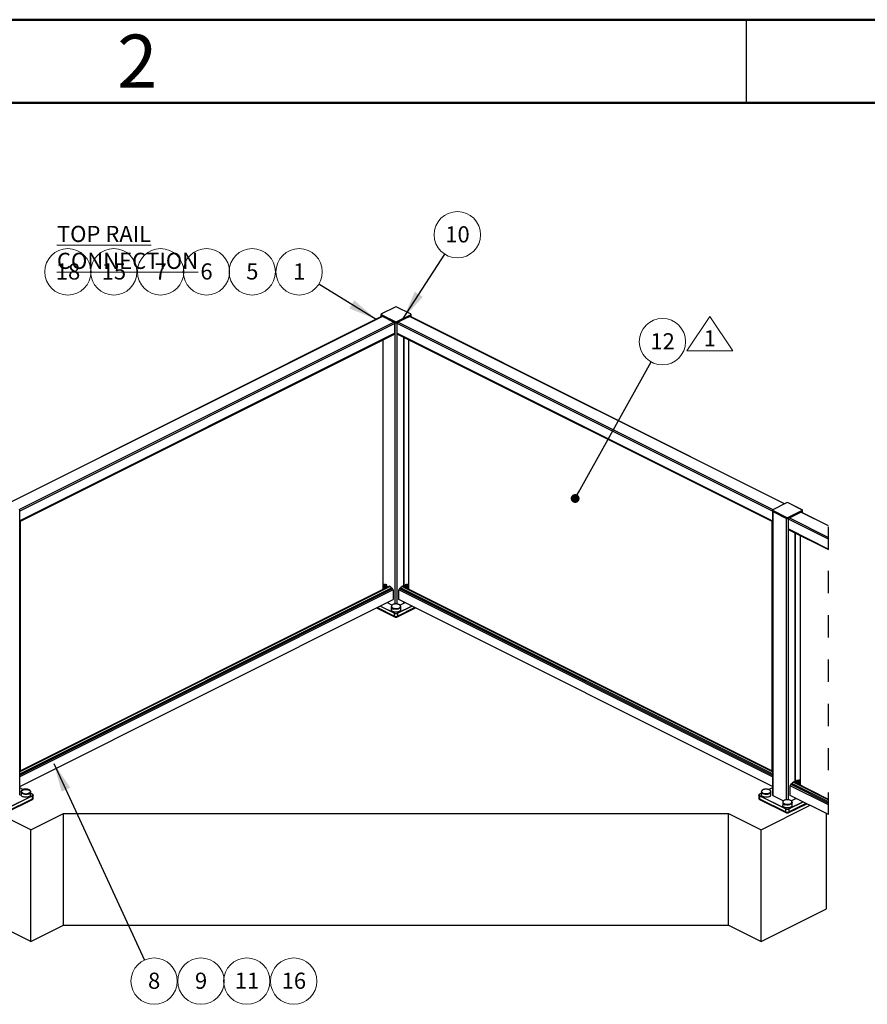
# Paper-space layout 'Sheet2' of a CAD drawing. Units: inches. Extents: x 0.1 to 10.9, y 0.1 to 8.4.
# Drawn here: x 2.2 to 6, y 3.9 to 8.4 of the extents above; entities that cross this region are included whole.
import ezdxf

# ---------------------------------------------------------------- set-up
doc = ezdxf.new("R2010")
doc.units = ezdxf.units.IN
doc.header["$MEASUREMENT"] = 0
doc.linetypes.add('HIDDEN', pattern=[0.075, 0.05, -0.025])
doc.styles.add('SLDTEXTSTYLE1', font='TXT', dxfattribs={"width": 0.75})
doc.styles.add('SLDTEXTSTYLE5', font='TXT', dxfattribs={"width": 0.605})
doc.dimstyles.new('SLDDIMSTYLE3', dxfattribs={"dimtxt": 0.18, "dimasz": 0.13, "dimexe": 0, "dimexo": 0.0625, "dimgap": 0, "dimtad": 0, "dimtih": 1, "dimtoh": 1, "dimdec": 0, "dimrnd": 1e-09, "dimzin": 0, "dimdsep": 46, "dimtxsty": 'Standard', "dimsah": 1, "dimcen": 0.09, "dimadec": 0, "dimazin": 0, "dimtfac": 0.13, "dimtdec": 0, "dimtofl": 0, "dimtmove": 0, "dimatfit": 3, "dimfxl": 0, "dimfrac": 2, "dimtolj": 1, "dimtzin": 0, "dimarcsym": 0})
doc.dimstyles.new('SLDDIMSTYLE4', dxfattribs={"dimtxt": 0.18, "dimasz": 0.04, "dimexe": 0, "dimexo": 0.0625, "dimgap": 0, "dimtad": 0, "dimtih": 1, "dimtoh": 1, "dimdec": 0, "dimrnd": 1e-09, "dimzin": 0, "dimdsep": 46, "dimtxsty": 'Standard', "dimblk1": 'DOT', "dimblk2": 'DOT', "dimsah": 1, "dimcen": 0.09, "dimadec": 0, "dimazin": 0, "dimtfac": 0.04, "dimtdec": 0, "dimtofl": 0, "dimtmove": 0, "dimatfit": 3, "dimldrblk": 'DOT', "dimfxl": 0, "dimfrac": 2, "dimtolj": 1, "dimtzin": 0, "dimarcsym": 0})

# ---------------------------------------------------------------- blocks, each defined once
blk = doc.blocks.new('SW_NOTE_28')
at = {"color": 0, "linetype": 'Continuous', "lineweight": 0}
blk.add_circle((0.0569, 0.0879), 0.1047, dxfattribs=at)
at = {"color": 0, "linetype": 'Continuous', "lineweight": 0, "insert": (0.0575, 0.126), "char_height": 0.07292, "attachment_point": 2, "style": 'SLDTEXTSTYLE5'}
blk.add_mtext('10', dxfattribs=at)
blk = doc.blocks.new('SW_SYMBOL_T#_1')
at = {"color": 0, "linetype": 'Continuous', "lineweight": 0}
for p, q in [((-11.8, 0), (31.5, 65)), ((31.5, 65), (74.8, 0)), ((-11.8, 0), (74.8, 0))]:
    blk.add_line(p, q, dxfattribs=at)
at = {"color": 0, "linetype": 'Continuous', "lineweight": 0, "insert": (31.5, 19.7), "char_height": 30.5, "attachment_point": 5, "style": 'SLDTEXTSTYLE5'}
blk.add_mtext('1', dxfattribs=at)
blk = doc.blocks.new('SW_NOTE_31')
at = {"color": 0, "linetype": 'Continuous', "lineweight": 0}
blk.add_circle((0.0509, 0.0915), 0.1047, dxfattribs=at)
at = {"color": 0, "linetype": 'Continuous', "lineweight": 0, "insert": (0.0516, 0.1296), "char_height": 0.07292, "attachment_point": 2, "style": 'SLDTEXTSTYLE5'}
blk.add_mtext('12', dxfattribs=at)
blk = doc.blocks.new('_Dot')
at = {"color": 0, "linetype": 'ByBlock', "lineweight": -2}
blk.add_line((-0.5, 0), (-1, 0), dxfattribs=at)
at = {"color": 0, "linetype": 'ByBlock', "const_width": 0.5}
blk.add_lwpolyline([(-0.25, 0, 1), (0.25, 0, 1)], format="xyb", close=True, dxfattribs=at)
blk = doc.blocks.new('SW_NOTE_33')
at = {"color": 0, "linetype": 'Continuous', "lineweight": 0}
blk.add_circle((0.0438, -0.0951), 0.1047, dxfattribs=at)
at = {"color": 0, "linetype": 'Continuous', "lineweight": 0, "insert": (0.0441, -0.0569), "char_height": 0.0729, "attachment_point": 2, "style": 'SLDTEXTSTYLE5'}
blk.add_mtext('8', dxfattribs=at)
blk = doc.blocks.new('SW_NOTE_34')
at = {"color": 0, "linetype": 'Continuous', "lineweight": 0}
blk.add_circle((-0.0891, 0.055), 0.1047, dxfattribs=at)
at = {"color": 0, "linetype": 'Continuous', "lineweight": 0, "insert": (-0.0887, 0.0931), "char_height": 0.0729, "attachment_point": 2, "style": 'SLDTEXTSTYLE5'}
blk.add_mtext('1', dxfattribs=at)
blk = doc.blocks.new('SW_NOTE_35')
at = {"color": 0, "linetype": 'Continuous', "lineweight": 0}
blk.add_circle((0.027, 0.0558), 0.1047, dxfattribs=at)
at = {"color": 0, "linetype": 'Continuous', "lineweight": 0, "insert": (0.0273, 0.094), "char_height": 0.0729, "attachment_point": 2, "style": 'SLDTEXTSTYLE5'}
blk.add_mtext('6', dxfattribs=at)
blk = doc.blocks.new('SW_NOTE_36')
at = {"color": 0, "linetype": 'Continuous', "lineweight": 0}
blk.add_circle((0.027, 0.0558), 0.1047, dxfattribs=at)
at = {"color": 0, "linetype": 'Continuous', "lineweight": 0, "insert": (0.0273, 0.094), "char_height": 0.0729, "attachment_point": 2, "style": 'SLDTEXTSTYLE5'}
blk.add_mtext('7', dxfattribs=at)
blk = doc.blocks.new('SW_NOTE_37')
at = {"color": 0, "linetype": 'Continuous', "lineweight": 0}
blk.add_circle((0.054, 0.0558), 0.1047, dxfattribs=at)
at = {"color": 0, "linetype": 'Continuous', "lineweight": 0, "insert": (0.0547, 0.094), "char_height": 0.07292, "attachment_point": 2, "style": 'SLDTEXTSTYLE5'}
blk.add_mtext('15', dxfattribs=at)
blk = doc.blocks.new('SW_NOTE_38')
at = {"color": 0, "linetype": 'Continuous', "lineweight": 0}
blk.add_circle((0.054, 0.0558), 0.1047, dxfattribs=at)
at = {"color": 0, "linetype": 'Continuous', "lineweight": 0, "insert": (0.0547, 0.094), "char_height": 0.07292, "attachment_point": 2, "style": 'SLDTEXTSTYLE5'}
blk.add_mtext('18', dxfattribs=at)
blk = doc.blocks.new('SW_NOTE_42')
at = {"color": 0, "linetype": 'Continuous', "lineweight": 0}
blk.add_circle((0.054, 0.0558), 0.1047, dxfattribs=at)
at = {"color": 0, "linetype": 'Continuous', "lineweight": 0, "insert": (0.0547, 0.094), "char_height": 0.07292, "attachment_point": 2, "style": 'SLDTEXTSTYLE5'}
blk.add_mtext('11', dxfattribs=at)
blk = doc.blocks.new('SW_NOTE_43')
at = {"color": 0, "linetype": 'Continuous', "lineweight": 0}
blk.add_circle((0.027, 0.0558), 0.1047, dxfattribs=at)
at = {"color": 0, "linetype": 'Continuous', "lineweight": 0, "insert": (0.0273, 0.094), "char_height": 0.0729, "attachment_point": 2, "style": 'SLDTEXTSTYLE5'}
blk.add_mtext('9', dxfattribs=at)
blk = doc.blocks.new('SW_NOTE_44')
at = {"color": 0, "linetype": 'Continuous', "lineweight": 0}
blk.add_circle((0.054, 0.0558), 0.1047, dxfattribs=at)
at = {"color": 0, "linetype": 'Continuous', "lineweight": 0, "insert": (0.0547, 0.094), "char_height": 0.07292, "attachment_point": 2, "style": 'SLDTEXTSTYLE5'}
blk.add_mtext('16', dxfattribs=at)
blk = doc.blocks.new('SW_NOTE_46')
at = {"color": 0, "linetype": 'Continuous', "lineweight": 0}
blk.add_circle((0.027, 0.0558), 0.1047, dxfattribs=at)
at = {"color": 0, "linetype": 'Continuous', "lineweight": 0, "insert": (0.0273, 0.094), "char_height": 0.0729, "attachment_point": 2, "style": 'SLDTEXTSTYLE5'}
blk.add_mtext('5', dxfattribs=at)

psp = doc.layouts.new('Sheet2')

# ---------------------------------------------------------------- linework, layer by layer
at = {"color": 7, "linetype": 'Continuous', "lineweight": 50}
for p, q in [((0.125, 8.375), (10.875, 8.375)), ((0.5094, 8), (10.5094, 8))]:
    psp.add_line(p, q, dxfattribs=at)
at = {"color": 7, "linetype": 'Continuous', "lineweight": 25}
for p, q in [((5.5, 8), (5.5, 8.375)), ((5.5, 8), (5.5, 8)), ((3.9127, 7.0775), (3.8501, 7.0462)), ((3.9129, 7.0775), (3.8502, 7.0462)), ((3.9822, 7.0462), (3.9196, 7.0775)), ((3.9824, 7.0462), (3.9198, 7.0775)), ((3.8531, 7.0355), (2.1607, 6.1893)), ((3.8484, 7.0441), (3.8484, 7.0404)), ((3.8484, 7.04), (3.8484, 7.0332)), ((3.9126, 7.011), (3.85, 7.0423)), ((3.85, 7.0423), (3.85, 7.0385)), ((3.85, 7.0385), (3.9126, 7.0072)), ((3.85, 7.0382), (3.9126, 7.0069)), ((3.8501, 7.0383), (3.9127, 7.007)), ((3.8502, 7.0428), (3.9129, 7.0115)), ((3.907, 7.0096), (3.8555, 7.0354)), ((3.9196, 7.0115), (3.9822, 7.0428)), ((3.9198, 7.007), (3.9824, 7.0383)), ((3.9825, 7.0423), (3.9199, 7.011)), ((3.9199, 7.0072), (3.9825, 7.0385)), ((3.977, 7.0354), (3.9255, 7.0096)), ((3.9825, 7.0382), (3.9515, 7.0227)), ((5.6718, 6.1893), (3.9793, 7.0355)), ((3.9825, 7.0385), (3.9825, 7.0423)), ((3.9841, 7.0404), (3.9841, 7.0441)), ((3.9841, 7.0332), (3.9841, 7.04)), ((3.9107, 6.9591), (3.9107, 7.0033)), ((3.9126, 7.0072), (3.9126, 7.011)), ((3.9509, 7.0224), (3.9199, 7.0069)), ((3.9199, 7.011), (3.9199, 7.0072)), ((3.9218, 6.9591), (3.9218, 7.0033)), ((2.2163, 6.1093), (3.9091, 6.9557)), ((3.9234, 6.9557), (5.6162, 6.1093)), ((3.9509, 6.9419), (3.9509, 5.814)), ((3.9515, 5.8137), (3.9515, 6.9416)), ((3.8576, 5.802), (3.8576, 6.9299)), ((3.9749, 5.802), (3.9749, 6.9299)), ((5.6804, 6.1936), (5.6178, 6.1623)), ((5.6806, 6.1936), (5.618, 6.1623)), ((5.75, 6.1623), (5.6874, 6.1936)), ((5.7502, 6.1623), (5.6876, 6.1936)), ((2.2163, 6.1565), (2.2163, 6.1603)), ((2.2163, 4.874), (2.2163, 6.1561)), ((5.6162, 6.1603), (5.6162, 6.1565)), ((5.6162, 6.1561), (5.6162, 4.874)), ((5.6803, 6.1271), (5.6177, 6.1584)), ((5.6177, 6.1584), (5.6177, 6.1546)), ((5.6177, 6.1546), (5.6803, 6.1233)), ((5.6177, 6.1543), (5.6803, 6.123)), ((5.6177, 6.1543), (5.6177, 4.8721)), ((5.6178, 6.1544), (5.6804, 6.1231)), ((5.618, 6.1589), (5.6806, 6.1276)), ((5.6874, 6.1276), (5.75, 6.1589)), ((5.6876, 6.1231), (5.7502, 6.1544)), ((5.7503, 6.1584), (5.6877, 6.1271)), ((5.6877, 6.1233), (5.7503, 6.1546)), ((5.7187, 6.1385), (5.6877, 6.123)), ((5.7448, 6.1515), (5.6932, 6.1257)), ((5.7503, 6.1543), (5.7193, 6.1388)), ((5.8702, 6.0888), (5.7448, 6.1515)), ((5.8702, 6.0901), (5.7471, 6.1517)), ((5.7503, 6.1546), (5.7503, 6.1584)), ((5.7518, 6.1565), (5.7518, 6.1603)), ((5.7518, 6.1493), (5.7518, 6.1561)), ((2.2187, 6.1105), (2.2187, 4.9825)), ((5.6138, 6.1105), (5.6138, 4.9825)), ((5.6803, 6.1233), (5.6803, 6.1271)), ((5.6877, 6.1271), (5.6877, 6.1233)), ((5.8702, 6.029), (5.6895, 6.1194)), ((5.6895, 6.0752), (5.6895, 6.1194)), ((5.6932, 6.1257), (5.8702, 6.0372)), ((5.6895, 6.0752), (5.8702, 5.9848)), ((5.6912, 6.0718), (5.8702, 5.9823)), ((5.7187, 6.058), (5.7187, 4.9301)), ((5.7193, 4.9298), (5.7193, 6.0577)), ((5.7427, 4.9181), (5.7427, 6.046)), ((3.8605, 5.825), (3.8576, 5.8235)), ((3.9749, 5.8235), (3.9719, 5.825)), ((3.8874, 5.8169), (2.2163, 4.9813)), ((3.8667, 5.824), (3.8576, 5.8195)), ((3.8667, 5.824), (3.8667, 5.824)), ((3.8751, 5.8222), (3.8751, 5.8214)), ((3.8751, 5.817), (3.8751, 5.8107)), ((3.9034, 5.8), (3.9034, 5.7562)), ((3.9291, 5.7562), (3.9291, 5.8)), ((5.6162, 4.9813), (3.9451, 5.8169)), ((3.9574, 5.8214), (3.9574, 5.8222)), ((3.9574, 5.8107), (3.9574, 5.817)), ((3.9657, 5.824), (3.9658, 5.824)), ((3.9749, 5.8195), (3.9658, 5.824)), ((2.2163, 4.9127), (3.9034, 5.7562)), ((3.8765, 5.7427), (3.8986, 5.7317)), ((5.6162, 4.9127), (3.9291, 5.7562)), ((3.9338, 5.7317), (3.9509, 5.7402)), ((3.9509, 5.7453), (3.9509, 5.7402)), ((3.9515, 5.7405), (3.9515, 5.745)), ((3.9515, 5.7405), (3.956, 5.7427)), ((3.8283, 5.7187), (3.9089, 5.6784)), ((3.8316, 5.7203), (3.9089, 5.6817)), ((3.8318, 5.7204), (3.909, 5.6818)), ((3.8951, 5.7258), (3.8951, 5.7245)), ((3.8951, 5.7245), (3.8951, 5.7104)), ((3.8981, 5.7173), (3.8981, 5.7191)), ((3.8995, 5.718), (3.8981, 5.7173)), ((3.9054, 5.7154), (3.9054, 5.7136)), ((3.9089, 5.6821), (3.9089, 5.6949)), ((3.9235, 5.6818), (4.0007, 5.7204)), ((3.9236, 5.6817), (4.0009, 5.7203)), ((3.9236, 5.6784), (4.0042, 5.7187)), ((3.9236, 5.6949), (3.9236, 5.6821)), ((3.9374, 5.7245), (3.9374, 5.7258)), ((3.9374, 5.7104), (3.9374, 5.7245)), ((3.9089, 5.6784), (3.9089, 5.6817)), ((3.9236, 5.6817), (3.9236, 5.6784)), ((5.7251, 4.9375), (5.7251, 4.9383)), ((5.7335, 4.9402), (5.7336, 4.9401)), ((5.7427, 4.9356), (5.7336, 4.9401)), ((5.7427, 4.9396), (5.7397, 4.9411)), ((2.2335, 4.8976), (2.2163, 4.9062)), ((5.6162, 4.9062), (5.6006, 4.8983)), ((5.8702, 4.8294), (5.6969, 4.9161)), ((5.6969, 4.8723), (5.6969, 4.9161)), ((5.7002, 4.9223), (5.8702, 4.8373)), ((5.8702, 4.8428), (5.7045, 4.9256)), ((5.8702, 4.8522), (5.7113, 4.9317)), ((5.7116, 4.9319), (5.8702, 4.8526)), ((5.8702, 4.8542), (5.7127, 4.933)), ((5.8702, 4.8543), (5.7128, 4.933)), ((5.7251, 4.9269), (5.7251, 4.9331)), ((2.2663, 4.7171), (1.9717, 4.8644)), ((2.1555, 4.8115), (2.2734, 4.8704)), ((2.1557, 4.798), (2.2736, 4.8569)), ((2.2737, 4.8699), (2.1558, 4.811)), ((2.1558, 4.7982), (2.2737, 4.8571)), ((2.1558, 4.7978), (2.2737, 4.8567)), ((2.1558, 4.7945), (2.2737, 4.8534)), ((2.2231, 4.8897), (2.2231, 4.8885)), ((2.2231, 4.8885), (2.2231, 4.8744)), ((2.255, 4.8776), (2.255, 4.8794)), ((2.2624, 4.8813), (2.2609, 4.882)), ((2.2624, 4.8831), (2.2624, 4.8813)), ((2.2654, 4.8885), (2.2654, 4.8897)), ((2.2654, 4.8744), (2.2654, 4.8885)), ((2.2736, 4.8775), (2.2654, 4.8816)), ((2.2737, 4.8571), (2.2737, 4.8699)), ((2.2737, 4.8534), (2.2737, 4.8567)), ((2.2767, 4.8608), (2.2767, 4.8736)), ((2.2767, 4.8571), (2.2767, 4.8604)), ((5.5557, 4.8736), (5.5557, 4.8608)), ((5.5557, 4.8604), (5.5557, 4.8571)), ((5.6766, 4.811), (5.5588, 4.8699)), ((5.5588, 4.8699), (5.5588, 4.8571)), ((5.5588, 4.8571), (5.6766, 4.7982)), ((5.5588, 4.8567), (5.6766, 4.7978)), ((5.5588, 4.8567), (5.5588, 4.8534)), ((5.5588, 4.8534), (5.6766, 4.7945)), ((5.5671, 4.8816), (5.5589, 4.8775)), ((5.5589, 4.8569), (5.6768, 4.798)), ((5.5591, 4.8704), (5.6769, 4.8115)), ((5.5671, 4.8897), (5.5671, 4.8885)), ((5.5671, 4.8885), (5.5671, 4.8744)), ((5.6094, 4.8885), (5.6094, 4.8897)), ((5.6094, 4.8744), (5.6094, 4.8885)), ((5.6177, 4.8721), (5.6663, 4.8478)), ((5.8702, 4.7856), (5.6969, 4.8723)), ((5.7016, 4.8478), (5.7187, 4.8563)), ((5.7187, 4.8614), (5.7187, 4.8563)), ((5.7193, 4.8566), (5.7193, 4.8611)), ((5.7193, 4.8566), (5.7238, 4.8589)), ((5.5662, 4.7171), (5.7867, 4.8274)), ((5.6629, 4.8419), (5.6629, 4.8406)), ((5.6629, 4.8406), (5.6629, 4.8265)), ((5.6658, 4.8334), (5.6658, 4.8352)), ((5.6673, 4.8341), (5.6658, 4.8334)), ((5.6732, 4.8315), (5.6732, 4.8297)), ((5.6766, 4.7982), (5.6766, 4.811)), ((5.6913, 4.798), (5.7684, 4.8365)), ((5.6914, 4.7978), (5.7686, 4.8364)), ((5.6914, 4.7945), (5.772, 4.8348)), ((5.6914, 4.811), (5.6914, 4.7982)), ((5.7052, 4.8406), (5.7052, 4.8419)), ((5.7052, 4.8265), (5.7052, 4.8406)), ((2.2663, 4.7171), (2.4136, 4.7908)), ((2.4136, 4.7908), (5.4188, 4.7908)), ((2.4136, 4.2856), (2.4136, 4.7908)), ((5.4188, 4.7908), (5.5662, 4.7171)), ((5.4188, 4.2856), (5.4188, 4.7908)), ((5.6766, 4.7945), (5.6766, 4.7978)), ((5.6914, 4.7978), (5.6914, 4.7945)), ((5.8608, 4.3593), (5.8608, 4.7904)), ((2.2663, 4.2119), (2.2663, 4.7171)), ((5.5662, 4.2119), (5.5662, 4.7171)), ((2.2663, 4.2119), (1.9717, 4.3593)), ((5.5662, 4.2119), (5.8608, 4.3593)), ((2.2663, 4.2119), (2.4136, 4.2856)), ((2.4136, 4.2856), (5.4188, 4.2856)), ((5.4188, 4.2856), (5.5662, 4.2119))]:
    psp.add_line(p, q, dxfattribs=at)
at = {"color": 8, "linetype": 'Continuous', "lineweight": 25}
for p, q in [((3.8555, 7.0354), (2.162, 6.1887)), ((3.85, 7.0382), (3.85, 7.0339)), ((5.6705, 6.1887), (3.977, 7.0354)), ((3.9825, 7.0339), (3.9825, 7.0382)), ((2.2136, 6.1629), (3.907, 7.0096)), ((3.9107, 7.0033), (2.2163, 6.156)), ((3.9126, 5.7366), (3.9126, 7.0069)), ((3.9199, 7.0069), (3.9199, 5.7366)), ((5.6162, 6.156), (3.9218, 7.0033)), ((3.9255, 7.0096), (5.6189, 6.1629)), ((3.9107, 6.9591), (2.2163, 6.1118)), ((3.9218, 6.9591), (5.6162, 6.1118)), ((5.7503, 6.1501), (5.7503, 6.1543)), ((5.6803, 4.8527), (5.6803, 6.123)), ((5.6877, 6.123), (5.6877, 4.8527)), ((3.8624, 5.825), (3.8576, 5.8226)), ((3.9749, 5.8226), (3.9701, 5.825)), ((3.8875, 5.8169), (2.2163, 4.9813)), ((2.2163, 4.9796), (3.8887, 5.8158)), ((3.889, 5.8155), (2.2163, 4.9792)), ((2.2163, 4.9698), (3.8958, 5.8095)), ((2.2163, 4.9643), (3.9001, 5.8062)), ((3.9034, 5.8), (2.2163, 4.9565)), ((3.8576, 5.8195), (3.8667, 5.824)), ((3.8576, 5.8153), (3.8735, 5.8233)), ((3.8576, 5.8145), (3.875, 5.8232)), ((3.8738, 5.8232), (3.8576, 5.8151)), ((3.8751, 5.8229), (3.8576, 5.8142)), ((3.8576, 5.8135), (3.8751, 5.8223)), ((3.8751, 5.8222), (3.8576, 5.8134)), ((3.8576, 5.8126), (3.8751, 5.8214)), ((3.8751, 5.8212), (3.8576, 5.8124)), ((3.8576, 5.8084), (3.8751, 5.8171)), ((3.8751, 5.817), (3.8576, 5.8082)), ((5.6162, 4.9565), (3.9291, 5.8)), ((3.9324, 5.8062), (5.6162, 4.9643)), ((5.6162, 4.9698), (3.9367, 5.8095)), ((5.6162, 4.9792), (3.9435, 5.8155)), ((3.9438, 5.8158), (5.6162, 4.9796)), ((5.6162, 4.9813), (3.9449, 5.8169)), ((3.9749, 5.8142), (3.9574, 5.8229)), ((3.9574, 5.8223), (3.9749, 5.8135)), ((3.9749, 5.8134), (3.9574, 5.8222)), ((3.9574, 5.8214), (3.9749, 5.8126)), ((3.9749, 5.8124), (3.9574, 5.8212)), ((3.9574, 5.8171), (3.9749, 5.8084)), ((3.9749, 5.8082), (3.9574, 5.817)), ((3.9575, 5.8232), (3.9749, 5.8145)), ((3.9749, 5.8151), (3.9587, 5.8232)), ((3.9589, 5.8233), (3.9749, 5.8153)), ((3.9749, 5.8195), (3.9657, 5.824)), ((3.832, 5.7205), (3.9089, 5.6821)), ((3.9089, 5.6949), (3.8448, 5.7269)), ((3.8455, 5.7272), (3.9092, 5.6954)), ((3.9233, 5.6954), (3.987, 5.7272)), ((3.9877, 5.7269), (3.9236, 5.6949)), ((3.9236, 5.6821), (4.0005, 5.7205)), ((5.7427, 4.9303), (5.7251, 4.939)), ((5.7251, 4.9384), (5.7427, 4.9296)), ((5.7427, 4.9295), (5.7251, 4.9383)), ((5.7251, 4.9375), (5.7427, 4.9287)), ((5.7427, 4.9286), (5.7251, 4.9373)), ((5.7253, 4.9393), (5.7427, 4.9306)), ((5.7427, 4.9312), (5.7264, 4.9394)), ((5.7267, 4.9394), (5.7427, 4.9314)), ((5.7427, 4.9356), (5.7335, 4.9402)), ((5.7427, 4.9387), (5.7378, 4.9412)), ((2.2333, 4.8975), (2.2163, 4.9061)), ((5.6162, 4.9061), (5.6007, 4.8983)), ((5.7251, 4.9333), (5.7427, 4.9245)), ((5.7427, 4.9243), (5.7251, 4.9331)), ((2.2734, 4.8775), (2.2654, 4.8815)), ((5.5671, 4.8815), (5.5591, 4.8775)), ((5.6911, 4.8115), (5.7548, 4.8434)), ((5.7554, 4.843), (5.6914, 4.811)), ((5.6914, 4.7982), (5.7683, 4.8366))]:
    psp.add_line(p, q, dxfattribs=at)
at = {"color": 7, "linetype": 'HIDDEN', "lineweight": 25}
psp.add_line((5.8702, 4.7856), (5.8702, 6.0901), dxfattribs=at)
at = {"color": 7, "linetype": 'Continuous', "lineweight": 25, "flags": 128}
for points in [[(3.9508, 7.0225), (3.9508, 7.0224), (3.9509, 7.0224)], [(3.9515, 7.0227), (3.9514, 7.0227), (3.9513, 7.0227)], [(5.7186, 6.1386), (5.7186, 6.1385), (5.7187, 6.1385)], [(5.7193, 6.1388), (5.7192, 6.1388), (5.719, 6.1388)], [(3.9308, 5.7337), (3.9281, 5.7348), (3.9251, 5.7357), (3.9218, 5.7363), (3.9184, 5.7367), (3.9149, 5.7367), (3.9115, 5.7364), (3.9082, 5.7359), (3.9051, 5.7351), (3.9023, 5.734), (3.9, 5.7327), (3.8981, 5.7313), (3.8969, 5.73)], [(3.8951, 5.7245), (3.8953, 5.7232), (3.896, 5.7215), (3.8972, 5.7198), (3.899, 5.7183), (3.9013, 5.717), (3.904, 5.7159), (3.907, 5.715), (3.9102, 5.7143), (3.9136, 5.714), (3.9171, 5.7139), (3.9206, 5.7141), (3.9239, 5.7146), (3.9271, 5.7154), (3.9299, 5.7164), (3.9324, 5.7176), (3.9344, 5.7191), (3.9359, 5.7206), (3.9369, 5.7223), (3.9374, 5.724), (3.9374, 5.7245)], [(3.9374, 5.7104), (3.9374, 5.71), (3.9369, 5.7082), (3.9359, 5.7066), (3.9344, 5.705), (3.9324, 5.7036), (3.9299, 5.7023), (3.9271, 5.7013), (3.9239, 5.7006), (3.9206, 5.7001), (3.9171, 5.6998), (3.9136, 5.6999), (3.9102, 5.7003), (3.907, 5.7009), (3.904, 5.7018), (3.9013, 5.7029), (3.899, 5.7043), (3.8972, 5.7058), (3.896, 5.7074), (3.8953, 5.7091), (3.8951, 5.7104)], [(3.9374, 5.7245), (3.9372, 5.7232), (3.9365, 5.7215), (3.9352, 5.7198), (3.9335, 5.7183), (3.9312, 5.717), (3.9285, 5.7159), (3.9255, 5.715), (3.9223, 5.7143), (3.9189, 5.714), (3.9154, 5.7139), (3.9119, 5.7141), (3.9086, 5.7146), (3.9054, 5.7154)], [(3.9345, 5.7204), (3.9359, 5.7219), (3.9369, 5.7236), (3.9374, 5.7253), (3.9372, 5.7271), (3.9365, 5.7288), (3.9352, 5.7304), (3.9339, 5.7316)], [(2.255, 4.8794), (2.2519, 4.8786), (2.2486, 4.8781), (2.2451, 4.8779), (2.2416, 4.878), (2.2382, 4.8783), (2.2349, 4.879), (2.2319, 4.8799), (2.2293, 4.881), (2.227, 4.8823), (2.2252, 4.8838), (2.224, 4.8855), (2.2232, 4.8872), (2.2231, 4.8889), (2.2235, 4.8906), (2.2245, 4.8923), (2.2261, 4.8939), (2.2281, 4.8953), (2.2306, 4.8965), (2.2334, 4.8976), (2.2365, 4.8983), (2.2399, 4.8988), (2.2434, 4.899), (2.2468, 4.899), (2.2503, 4.8986), (2.2535, 4.898), (2.2565, 4.8971), (2.2592, 4.8959), (2.2614, 4.8946), (2.2632, 4.8931), (2.2645, 4.8915), (2.2652, 4.8898), (2.2654, 4.888), (2.2649, 4.8863), (2.2639, 4.8846), (2.2624, 4.8831)], [(2.2266, 4.8956), (2.2252, 4.8944), (2.224, 4.8928), (2.2232, 4.8911), (2.2231, 4.8893), (2.2235, 4.8876), (2.2245, 4.8859), (2.2261, 4.8843), (2.2281, 4.8829), (2.2306, 4.8817), (2.2334, 4.8807), (2.2365, 4.8799), (2.2399, 4.8794), (2.2434, 4.8792), (2.2468, 4.8793), (2.2503, 4.8796), (2.2535, 4.8802), (2.2565, 4.8811), (2.2592, 4.8823), (2.2614, 4.8836), (2.2632, 4.8851), (2.2645, 4.8867), (2.2652, 4.8884), (2.2654, 4.8902), (2.2649, 4.8919), (2.2639, 4.8936), (2.2624, 4.8952), (2.2619, 4.8956)], [(2.2631, 4.8945), (2.2624, 4.8953), (2.2605, 4.8967), (2.2581, 4.898), (2.2554, 4.8991), (2.2523, 4.8999), (2.249, 4.9004), (2.2455, 4.9007), (2.2421, 4.9007), (2.2386, 4.9003), (2.2354, 4.8997), (2.2324, 4.8988), (2.2297, 4.8977)], [(5.6059, 4.8839), (5.6073, 4.8851), (5.6085, 4.8867), (5.6092, 4.8884), (5.6094, 4.8902), (5.609, 4.8919), (5.608, 4.8936), (5.6064, 4.8952), (5.6044, 4.8966), (5.6019, 4.8978), (5.5991, 4.8988), (5.5959, 4.8996), (5.5926, 4.9001), (5.5891, 4.9003), (5.5856, 4.9002), (5.5822, 4.8999), (5.579, 4.8992), (5.576, 4.8984), (5.5733, 4.8972), (5.571, 4.8959), (5.5693, 4.8944), (5.568, 4.8928), (5.5673, 4.8911), (5.5671, 4.8893), (5.5676, 4.8876), (5.5686, 4.8859), (5.5701, 4.8843), (5.5706, 4.8839)], [(5.6063, 4.8954), (5.6055, 4.896), (5.6034, 4.8974), (5.6008, 4.8986), (5.5979, 4.8995), (5.5947, 4.9002), (5.5913, 4.9006), (5.5878, 4.9007), (5.5844, 4.9005), (5.581, 4.9001), (5.5778, 4.8993), (5.575, 4.8983), (5.5725, 4.8971), (5.5705, 4.8956), (5.569, 4.8941), (5.5683, 4.8929)], [(2.2231, 4.8885), (2.2231, 4.888), (2.2235, 4.8863), (2.2245, 4.8846), (2.2261, 4.8831), (2.2281, 4.8816), (2.2306, 4.8804), (2.2334, 4.8794), (2.2365, 4.8786), (2.2399, 4.8781), (2.2434, 4.8779), (2.2468, 4.878), (2.2503, 4.8783), (2.2535, 4.879), (2.2565, 4.8799), (2.2592, 4.881), (2.2614, 4.8823), (2.2632, 4.8838), (2.2645, 4.8855), (2.2652, 4.8872), (2.2654, 4.8885)], [(2.2654, 4.8744), (2.2652, 4.8731), (2.2645, 4.8714), (2.2632, 4.8698), (2.2614, 4.8683), (2.2592, 4.8669), (2.2565, 4.8658), (2.2535, 4.8649), (2.2503, 4.8643), (2.2468, 4.8639), (2.2434, 4.8638), (2.2399, 4.864), (2.2365, 4.8645), (2.2334, 4.8653), (2.2306, 4.8663), (2.2281, 4.8676), (2.2261, 4.869), (2.2245, 4.8706), (2.2235, 4.8722), (2.2231, 4.874), (2.2231, 4.8744)], [(2.2734, 4.8704), (2.2746, 4.8712), (2.2756, 4.8721), (2.2761, 4.873), (2.2763, 4.874), (2.2761, 4.8749), (2.2756, 4.8759), (2.2746, 4.8767), (2.2734, 4.8775)], [(2.2737, 4.8773), (2.275, 4.8765), (2.276, 4.8756), (2.2765, 4.8746), (2.2767, 4.8736), (2.2765, 4.8726), (2.276, 4.8716), (2.275, 4.8707), (2.2737, 4.8699)], [(5.5588, 4.8699), (5.5575, 4.8707), (5.5565, 4.8716), (5.5559, 4.8726), (5.5557, 4.8736), (5.5559, 4.8746), (5.5565, 4.8756), (5.5575, 4.8765), (5.5588, 4.8773)], [(5.5591, 4.8775), (5.5578, 4.8767), (5.5569, 4.8759), (5.5564, 4.8749), (5.5562, 4.874), (5.5564, 4.873), (5.5569, 4.8721), (5.5578, 4.8712), (5.5591, 4.8704)], [(5.6094, 4.8885), (5.6094, 4.888), (5.609, 4.8863), (5.608, 4.8846), (5.6064, 4.8831), (5.6044, 4.8816), (5.6019, 4.8804), (5.5991, 4.8794), (5.5959, 4.8786), (5.5926, 4.8781), (5.5891, 4.8779), (5.5856, 4.878), (5.5822, 4.8783), (5.579, 4.879), (5.576, 4.8799), (5.5733, 4.881), (5.5711, 4.8823), (5.5693, 4.8838), (5.568, 4.8854), (5.5673, 4.8872), (5.5671, 4.8885)], [(5.5671, 4.8885), (5.5671, 4.888), (5.5676, 4.8863), (5.5686, 4.8846), (5.5701, 4.8831), (5.5721, 4.8816), (5.5746, 4.8804), (5.5774, 4.8794), (5.5806, 4.8786), (5.5839, 4.8781), (5.5874, 4.8779), (5.5909, 4.878), (5.5943, 4.8783), (5.5975, 4.879), (5.6005, 4.8799), (5.6032, 4.881)], [(5.6032, 4.8669), (5.6005, 4.8658), (5.5975, 4.8649), (5.5943, 4.8643), (5.5909, 4.8639), (5.5874, 4.8638), (5.5839, 4.864), (5.5806, 4.8645), (5.5774, 4.8653), (5.5746, 4.8663), (5.5721, 4.8676), (5.5701, 4.869), (5.5686, 4.8706), (5.5676, 4.8722), (5.5671, 4.874), (5.5671, 4.8744)], [(5.6032, 4.881), (5.6055, 4.8823), (5.6073, 4.8838), (5.6085, 4.8855), (5.6092, 4.8872), (5.6094, 4.8885)], [(5.6985, 4.8498), (5.6959, 4.851), (5.6929, 4.8518), (5.6896, 4.8525), (5.6862, 4.8528), (5.6827, 4.8528), (5.6793, 4.8526), (5.6759, 4.852), (5.6729, 4.8512), (5.6701, 4.8501), (5.6677, 4.8488), (5.6659, 4.8474), (5.6647, 4.8461)], [(5.7023, 4.8365), (5.7037, 4.838), (5.7047, 4.8397), (5.7051, 4.8414), (5.705, 4.8432), (5.7043, 4.8449), (5.703, 4.8465), (5.7017, 4.8477)], [(5.6629, 4.8406), (5.663, 4.8393), (5.6637, 4.8376), (5.665, 4.8359), (5.6668, 4.8344), (5.6691, 4.8331), (5.6717, 4.832), (5.6747, 4.8311), (5.678, 4.8305), (5.6814, 4.8301), (5.6849, 4.83), (5.6883, 4.8302), (5.6917, 4.8307), (5.6948, 4.8315), (5.6977, 4.8325), (5.7001, 4.8338), (5.7022, 4.8352), (5.7037, 4.8367), (5.7047, 4.8384), (5.7051, 4.8402), (5.7052, 4.8406)], [(5.7052, 4.8265), (5.7051, 4.8261), (5.7047, 4.8244), (5.7037, 4.8227), (5.7022, 4.8211), (5.7001, 4.8197), (5.6977, 4.8185), (5.6948, 4.8174), (5.6917, 4.8167), (5.6883, 4.8162), (5.6849, 4.816), (5.6814, 4.816), (5.678, 4.8164), (5.6747, 4.817), (5.6717, 4.8179), (5.6691, 4.819), (5.6668, 4.8204), (5.665, 4.8219), (5.6637, 4.8235), (5.663, 4.8252), (5.6629, 4.8265)], [(5.7052, 4.8406), (5.705, 4.8393), (5.7043, 4.8376), (5.703, 4.836), (5.7012, 4.8345), (5.699, 4.8331), (5.6963, 4.832), (5.6933, 4.8311), (5.6901, 4.8305), (5.6866, 4.8301), (5.6832, 4.83), (5.6797, 4.8302), (5.6763, 4.8307), (5.6732, 4.8315)]]:
    psp.add_lwpolyline(points, dxfattribs=at)
at = {"color": 8, "linetype": 'Continuous', "lineweight": 25, "flags": 128}
for points in [[(3.8969, 5.73), (3.8967, 5.7297), (3.8959, 5.728), (3.8957, 5.7262), (3.8961, 5.7245), (3.897, 5.7228), (3.8985, 5.7212), (3.9005, 5.7198), (3.9013, 5.7194)], [(3.8984, 5.7201), (3.899, 5.7196), (3.9013, 5.7183), (3.904, 5.7171), (3.907, 5.7163), (3.9102, 5.7156), (3.9136, 5.7153), (3.9171, 5.7152), (3.9206, 5.7154), (3.9239, 5.7159), (3.9271, 5.7167), (3.9299, 5.7177), (3.9324, 5.7189), (3.9344, 5.7203), (3.9345, 5.7204)], [(3.929, 5.7184), (3.9314, 5.7195), (3.9335, 5.7209), (3.9352, 5.7224), (3.9362, 5.7241), (3.9368, 5.7258), (3.9367, 5.7275), (3.936, 5.7292), (3.9348, 5.7309), (3.933, 5.7324), (3.9308, 5.7337)], [(2.2297, 4.8977), (2.2274, 4.8964), (2.2257, 4.8949), (2.2244, 4.8932), (2.2238, 4.8915), (2.2237, 4.8898), (2.2242, 4.8881), (2.2253, 4.8864), (2.227, 4.8849), (2.2287, 4.8837)], [(2.2592, 4.8834), (2.26, 4.8838), (2.262, 4.8852), (2.2635, 4.8868), (2.2644, 4.8885), (2.2648, 4.8902), (2.2646, 4.892), (2.2638, 4.8937), (2.2631, 4.8945)], [(5.5683, 4.8929), (5.5681, 4.8924), (5.5677, 4.8907), (5.5679, 4.8889), (5.5687, 4.8872), (5.5701, 4.8856), (5.572, 4.8841), (5.5743, 4.8829), (5.5745, 4.8828)], [(5.6028, 4.8832), (5.605, 4.8845), (5.6068, 4.886), (5.608, 4.8876), (5.6087, 4.8893), (5.6088, 4.8911), (5.6083, 4.8928), (5.6072, 4.8945), (5.6063, 4.8954)], [(5.5706, 4.8839), (5.5721, 4.8829), (5.5746, 4.8817), (5.5774, 4.8807), (5.5806, 4.8799), (5.5839, 4.8794), (5.5874, 4.8792), (5.5909, 4.8793), (5.5943, 4.8796), (5.5975, 4.8802), (5.6005, 4.8811), (5.6032, 4.8823)], [(5.5972, 4.8812), (5.6001, 4.882), (5.6028, 4.8832)], [(5.6032, 4.8823), (5.6055, 4.8836), (5.6059, 4.8839)], [(5.6967, 4.8345), (5.6992, 4.8356), (5.7013, 4.837), (5.7029, 4.8385), (5.704, 4.8402), (5.7045, 4.8419), (5.7045, 4.8436), (5.7038, 4.8454), (5.7026, 4.847), (5.7008, 4.8485), (5.6985, 4.8498)], [(5.6647, 4.8461), (5.6645, 4.8458), (5.6637, 4.8441), (5.6635, 4.8423), (5.6638, 4.8406), (5.6648, 4.8389), (5.6663, 4.8374), (5.6683, 4.8359), (5.6691, 4.8355)], [(5.6662, 4.8362), (5.6668, 4.8357), (5.6691, 4.8344), (5.6717, 4.8333), (5.6747, 4.8324), (5.678, 4.8317), (5.6814, 4.8314), (5.6849, 4.8313), (5.6883, 4.8315), (5.6917, 4.832), (5.6948, 4.8328), (5.6977, 4.8338), (5.7001, 4.835), (5.7022, 4.8365), (5.7023, 4.8365)]]:
    psp.add_lwpolyline(points, dxfattribs=at)
at = {"color": 7, "linetype": 'Continuous', "lineweight": 25}
for centre, radius, start, end in [((3.9128, 7.0773), 0.000204, 59.0663, 113.6088), ((3.9162, 7.0699), 0.00836, 66.0988, 113.9012), ((3.9197, 7.0773), 0.000204, 66.3912, 120.9337), ((3.8507, 7.0407), 0.00231, 188.4134, 250.8689), ((3.8506, 7.0402), 0.00216, 181.4654, 252.5576), ((3.8504, 7.0441), 0.0019, 103.6629, 256.3371), ((3.8507, 7.0445), 0.00174, 103.6688, 256.3312), ((3.8502, 7.046), 0.000232, 121.8024, 186.9124), ((3.8506, 7.0423), 0.000603, 120.7744, 179.045), ((3.8502, 7.0385), 0.000232, 173.0876, 238.1976), ((3.8542, 7.0332), 0.00255, 59.1094, 113.6271), ((3.9783, 7.0332), 0.00255, 66.3729, 120.8906), ((3.9818, 7.0445), 0.00174, 283.6714, 76.3286), ((3.9819, 7.0423), 0.000603, 0.955, 59.2256), ((3.9823, 7.046), 0.000232, 353.0876, 58.1976), ((3.9823, 7.0385), 0.000232, 301.8024, 6.9124), ((3.9821, 7.0441), 0.0019, 283.6629, 76.3371), ((3.9818, 7.0407), 0.00231, 289.1311, 351.5866), ((3.982, 7.0402), 0.00209, 285.9545, 0.2452), ((3.9032, 7.0031), 0.00754, 0.9697, 59.2405), ((3.9132, 7.011), 0.000603, 120.724, 179.0432), ((3.9162, 7.0193), 0.00909, 246.0999, 293.9001), ((3.9162, 7.0155), 0.00909, 246.0999, 293.9001), ((3.9162, 7.0152), 0.00909, 246.0999, 293.9001), ((3.9128, 7.0072), 0.000204, 246.3912, 300.9337), ((3.9162, 7.0192), 0.00837, 246.1066, 293.8934), ((3.9162, 7.0146), 0.00836, 246.0988, 293.9012), ((3.9193, 7.011), 0.000603, 0.9568, 59.276), ((3.9197, 7.0072), 0.000204, 239.0663, 293.6088), ((3.9293, 7.0031), 0.00754, 120.7578, 179.032), ((3.9072, 6.9587), 0.00358, 302.6978, 5.9704), ((3.9252, 6.9586), 0.00348, 173.0898, 238.2419), ((5.6805, 6.1934), 0.000204, 59.0671, 113.608), ((5.684, 6.186), 0.00836, 66.0993, 113.9007), ((5.6875, 6.1934), 0.000204, 66.3801, 120.9447), ((5.6185, 6.1568), 0.00231, 188.4138, 250.8626), ((5.6184, 6.1563), 0.00216, 180.9954, 252.6149), ((5.6182, 6.1603), 0.0019, 103.6657, 256.3343), ((5.6184, 6.1606), 0.00174, 103.6665, 256.3335), ((5.618, 6.1621), 0.000233, 121.8635, 186.8294), ((5.6183, 6.1584), 0.000603, 120.7673, 179.0356), ((5.6179, 6.1546), 0.000232, 173.0603, 238.2856), ((5.7461, 6.1493), 0.00255, 66.394, 120.879), ((5.7496, 6.1606), 0.00174, 283.6665, 76.3335), ((5.7497, 6.1584), 0.000603, 0.9564, 59.2407), ((5.7501, 6.1621), 0.000233, 353.1476, 58.1594), ((5.7501, 6.1546), 0.000232, 301.6912, 6.9629), ((5.7499, 6.1603), 0.0019, 283.6657, 76.3343), ((5.7495, 6.1568), 0.00231, 289.1374, 351.5862), ((5.7497, 6.1563), 0.00209, 285.9301, 0.4525), ((5.6809, 6.1271), 0.000604, 120.777, 179.0176), ((5.684, 6.1354), 0.00909, 246.1017, 293.8983), ((5.684, 6.1316), 0.00909, 246.0996, 293.9004), ((5.684, 6.1313), 0.00909, 246.0996, 293.9004), ((5.6805, 6.1233), 0.000204, 246.392, 300.9329), ((5.684, 6.1353), 0.00836, 246.0993, 293.9007), ((5.684, 6.1308), 0.00836, 246.1015, 293.8985), ((5.6871, 6.1271), 0.000604, 0.9824, 59.223), ((5.6875, 6.1233), 0.000204, 239.0553, 293.6199), ((5.6971, 6.1193), 0.00754, 120.7561, 179.0337), ((5.693, 6.0748), 0.00348, 173.0941, 238.2337), ((3.8616, 5.8228), 0.00238, 68.4117, 115.1351), ((3.8178, 5.6922), 0.1401, 69.8357, 71.4426), ((4.0147, 5.6922), 0.1401, 108.5574, 110.1643), ((3.9709, 5.8228), 0.00238, 64.8649, 111.5883), ((3.8688, 5.8119), 0.0123, 67.3662, 99.5226), ((3.8737, 5.8236), 0.000404, 246.5748, 288.3226), ((3.8743, 5.8218), 0.00154, 64.4567, 108.0703), ((3.8748, 5.8229), 0.000297, 4.2475, 61.7854), ((3.8718, 5.8226), 0.00336, 353.2107, 4.7721), ((3.8759, 5.8222), 0.000836, 173.0945, 179.9555), ((3.8761, 5.8214), 0.000986, 180.1723, 190.1574), ((3.8643, 5.8192), 0.011, 349.2895, 10.7105), ((3.8759, 5.817), 0.000747, 168.3198, 180.3374), ((3.8875, 5.8168), 0.000107, 55.3331, 112.5519), ((3.8856, 5.8136), 0.00382, 35.0922, 58.7745), ((3.8895, 5.8164), 0.00104, 215.2857, 237.3232), ((3.8738, 5.7915), 0.0284, 39.3006, 57.6774), ((3.8951, 5.8089), 0.00089, 355.5411, 41.3544), ((3.7895, 5.6398), 0.1998, 56.3984, 57.7981), ((3.8954, 5.7998), 0.00793, 1.4634, 54.0513), ((3.9371, 5.7998), 0.00793, 125.9487, 178.5366), ((4.0427, 5.6402), 0.1993, 122.2002, 123.6032), ((3.9374, 5.8089), 0.00089, 138.6456, 184.4589), ((3.9587, 5.7915), 0.0284, 122.3226, 140.6994), ((3.943, 5.8164), 0.00104, 302.6768, 324.7143), ((3.9469, 5.8136), 0.00382, 121.2255, 144.9078), ((3.945, 5.8168), 0.000107, 67.4481, 124.6669), ((3.9681, 5.8192), 0.011, 169.2895, 190.7105), ((3.9607, 5.8226), 0.00334, 175.1774, 186.8398), ((3.9577, 5.8229), 0.000297, 118.2146, 175.7525), ((3.9566, 5.8222), 0.000777, 359.6721, 7.0543), ((3.9564, 5.8214), 0.000978, 349.8657, 359.9346), ((3.9566, 5.817), 0.000741, 359.542, 11.6581), ((3.9582, 5.8218), 0.00154, 71.9297, 115.5433), ((3.9588, 5.8236), 0.000404, 251.6774, 293.4252), ((3.9637, 5.8119), 0.0123, 80.4772, 112.634), ((3.9512, 5.7398), 0.000727, 66.1003, 113.8997), ((3.9021, 5.7248), 0.00704, 182.825, 234.7764), ((3.9018, 5.7257), 0.00658, 132.776, 238.3567), ((3.9108, 5.7335), 0.0207, 231.9409, 254.9289), ((3.9114, 5.7328), 0.019, 231.2968, 251.6617), ((3.9163, 5.7518), 0.0358, 245.2313, 290.6553), ((3.9095, 5.6949), 0.000603, 120.7467, 179.0301), ((3.9162, 5.7115), 0.0182, 246.1016, 293.8984), ((3.9162, 5.7113), 0.0175, 246.1018, 293.8982), ((3.923, 5.6949), 0.000603, 0.9699, 59.2533), ((3.9162, 5.6987), 0.0182, 246.1022, 293.8978), ((3.9162, 5.6983), 0.0182, 246.1016, 293.8984), ((3.9162, 5.695), 0.0182, 246.1016, 293.8984), ((3.9091, 5.682), 0.000204, 246.4191, 300.8459), ((3.9162, 5.6978), 0.0175, 246.1023, 293.8977), ((3.9234, 5.682), 0.000204, 239.1541, 293.5809), ((5.7359, 4.9353), 0.011, 169.2803, 190.7197), ((5.7254, 4.939), 0.000297, 118.2392, 175.7713), ((5.7285, 4.9388), 0.00336, 175.2087, 186.8001), ((5.7243, 4.9383), 0.000808, 359.9009, 6.9966), ((5.7241, 4.9375), 0.001, 349.985, 359.8124), ((5.7259, 4.9379), 0.00155, 71.9354, 115.5373), ((5.7266, 4.9397), 0.000404, 251.657, 293.4244), ((5.7315, 4.928), 0.0123, 80.4749, 112.6363), ((5.7824, 4.8084), 0.14, 108.5571, 110.1654), ((5.7387, 4.939), 0.00238, 64.8481, 111.6051), ((5.7048, 4.9159), 0.00793, 125.9477, 178.5383), ((5.8103, 4.7566), 0.199, 122.1986, 123.6039), ((5.7052, 4.9251), 0.00089, 138.6395, 184.4599), ((5.7265, 4.9077), 0.0284, 122.3217, 140.7011), ((5.7107, 4.9325), 0.00104, 302.6548, 324.7558), ((5.7147, 4.9297), 0.00383, 121.2461, 144.8848), ((5.7128, 4.9329), 0.000108, 67.5598, 124.5437), ((5.7244, 4.9331), 0.000759, 359.6851, 11.5079), ((2.2443, 4.9149), 0.0349, 243.455, 295.2826), ((2.2487, 4.8975), 0.0197, 288.7294, 308.3111), ((2.2497, 4.8975), 0.0207, 285.0717, 308.0578), ((2.2731, 4.8699), 0.000603, 0.9258, 59.2596), ((2.2735, 4.8773), 0.000238, 353.9202, 57.2648), ((2.2735, 4.8571), 0.000232, 301.8474, 6.9676), ((2.2722, 4.8615), 0.00461, 289.1258, 351.594), ((2.2722, 4.8611), 0.00461, 289.1258, 351.594), ((2.2722, 4.8578), 0.00461, 289.1264, 351.5942), ((5.5603, 4.8615), 0.00461, 188.4165, 250.8627), ((5.5601, 4.8609), 0.0044, 184.257, 252.2227), ((5.5603, 4.8578), 0.00461, 188.4163, 250.8621), ((5.559, 4.8773), 0.000238, 122.7017, 185.9719), ((5.5594, 4.8699), 0.000603, 120.7553, 179.0346), ((5.559, 4.8571), 0.000238, 174.022, 237.3045), ((5.5884, 4.9175), 0.0374, 248.2518, 283.6462), ((5.6001, 4.8758), 0.00945, 289.4682, 351.2531), ((5.6185, 4.8743), 0.00231, 188.4178, 250.8616), ((5.6696, 4.8418), 0.00658, 132.7795, 238.3586), ((5.719, 4.856), 0.000727, 66.0988, 113.9012), ((5.6699, 4.8409), 0.00704, 182.8279, 234.7739), ((5.6786, 4.8497), 0.0207, 231.9432, 254.9273), ((5.6792, 4.8489), 0.019, 231.2976, 251.6598), ((5.6841, 4.868), 0.0358, 245.2307, 290.6556), ((5.6772, 4.811), 0.000603, 120.7555, 179.0296), ((5.684, 4.8276), 0.0182, 246.1018, 293.8982), ((5.684, 4.8275), 0.0175, 246.1021, 293.8979), ((5.6908, 4.811), 0.000603, 0.9704, 59.2445), ((5.684, 4.8148), 0.0182, 246.102, 293.898), ((5.684, 4.8144), 0.0182, 246.102, 293.898), ((5.684, 4.8111), 0.0182, 246.1018, 293.8982), ((5.6768, 4.7981), 0.000204, 246.4011, 300.8639), ((5.684, 4.8139), 0.0175, 246.1021, 293.8979), ((5.6912, 4.7981), 0.000204, 239.1361, 293.5989)]:
    psp.add_arc(centre, radius, start, end, dxfattribs=at)
at = {"color": 8, "linetype": 'Continuous', "lineweight": 25}
for centre, radius, start, end in [((3.8501, 7.046), 0.000204, 59.1673, 113.6277), ((3.9823, 7.046), 0.000204, 66.3723, 120.8327), ((3.9128, 7.0072), 0.000233, 173.1459, 238.1814), ((3.9197, 7.0072), 0.000233, 301.8186, 6.8541), ((5.6179, 6.1621), 0.000204, 59.0455, 113.6278), ((5.7501, 6.1621), 0.000204, 66.3722, 120.9545), ((5.6806, 6.1233), 0.000233, 173.1825, 238.1246), ((5.6875, 6.1233), 0.000233, 301.8754, 6.8175), ((3.9091, 5.682), 0.000238, 174.0399, 237.3068), ((3.9234, 5.682), 0.000238, 302.6932, 5.9601), ((2.2735, 4.8773), 0.000204, 66.4149, 120.8425), ((5.559, 4.8773), 0.000204, 59.1353, 113.5997), ((5.6769, 4.7982), 0.000238, 174.0281, 237.2983), ((5.6911, 4.7982), 0.000238, 302.7017, 5.9719)]:
    psp.add_arc(centre, radius, start, end, dxfattribs=at)
at = {"color": 7, "linetype": 'Continuous', "lineweight": 25}
for points, knots in [([(3.9337, 5.732), (3.9331, 5.7324), (3.9322, 5.733), (3.9313, 5.7335), (3.931, 5.7337)], [0, 0, 0, 0, 0.675841, 1, 1, 1, 1]), ([(2.2295, 4.8977), (2.2291, 4.8975), (2.2282, 4.897), (2.2273, 4.8964), (2.2269, 4.896)], [0, 0, 0, 0, 0.440893, 1, 1, 1, 1]), ([(5.7014, 4.8481), (5.7009, 4.8485), (5.7, 4.8492), (5.6991, 4.8496), (5.6987, 4.8498)], [0, 0, 0, 0, 0.675846, 1, 1, 1, 1])]:
    psp.add_open_spline(points, degree=3, knots=knots, dxfattribs=at)

# ---------------------------------------------------------------- block references
at = {"color": 7, "linetype": 'Continuous', "lineweight": 0}
for name, p in [('SW_NOTE_28', (4.1364, 7.3161)), ('SW_NOTE_38', (2.3801, 7.1806)), ('SW_NOTE_37', (2.5871, 7.1806)), ('SW_NOTE_36', (2.826, 7.1806)), ('SW_NOTE_35', (3.0329, 7.1806)), ('SW_NOTE_46', (3.2399, 7.1806)), ('SW_NOTE_34', (3.5678, 7.1814)), ('SW_NOTE_31', (5.0687, 6.8296)), ('SW_NOTE_33', (2.7796, 4.1287)), ('SW_NOTE_43', (3.0083, 3.9778)), ('SW_NOTE_42', (3.1882, 3.9778)), ('SW_NOTE_44', (3.4001, 3.9778))]:
    psp.add_blockref(name, p, dxfattribs=at)
at = {"color": 7, "linetype": 'Continuous', "lineweight": 0, "xscale": 0.002387460876369327, "yscale": 0.002387460876369327, "zscale": 0.002387460876369327}
psp.add_blockref('SW_SYMBOL_T#_1', (5.2584, 6.8797), dxfattribs=at)

# ---------------------------------------------------------------- texts
at = {"color": 7, "linetype": 'Continuous', "lineweight": 0}
for s, insert, char_height, attachment_point, style in [('2', (2.7476, 8.3076), 0.24, 2, 'SLDTEXTSTYLE1'), ('\\LTOP RAIL CONNECTION', (2.3846, 7.4441), 0.072917, 1, 'SLDTEXTSTYLE5')]:
    psp.add_mtext(s, dxfattribs=dict(at, insert=insert, char_height=char_height, attachment_point=attachment_point, style=style))

# ---------------------------------------------------------------- leaders
for points, dimstyle in [([(3.9484, 7.0256), (4.1364, 7.3161)], 'SLDDIMSTYLE3'), ([(3.8273, 7.0213), (3.5678, 7.1814)], 'SLDDIMSTYLE3'), ([(4.7254, 6.2129), (5.0687, 6.8296)], 'SLDDIMSTYLE4'), ([(2.3708, 5.0166), (2.7796, 4.1287)], 'SLDDIMSTYLE3')]:
    psp.add_leader(points, dimstyle=dimstyle, dxfattribs=at)

doc.saveas('drawing.dxf')
